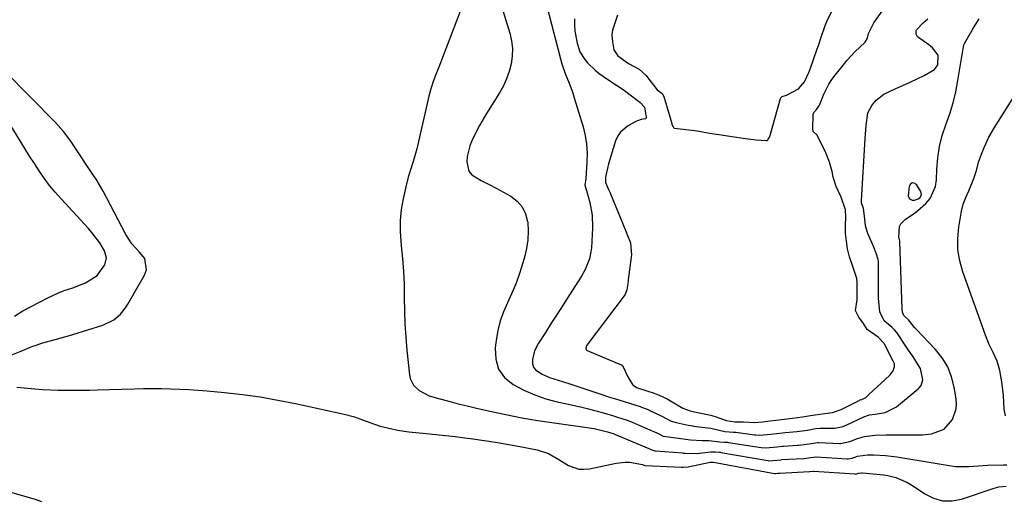
# Model space of a CAD drawing. Units: inches. Extents: x 1915808 to 1921089, y 406073 to 411385.
# Drawn here: x 1917227 to 1917567, y 409888 to 410054 of the extents above; entities that cross this region are included whole.
import ezdxf

# ---------------------------------------------------------------- set-up
doc = ezdxf.new("R2010")
doc.units = ezdxf.units.IN
doc.header["$MEASUREMENT"] = 0
for name, color, linetype in [('1', 7, 'Continuous'), ('7', 7, 'Continuous'), ('8', 7, 'Continuous')]:
    doc.layers.add(name, color=color, linetype=linetype)

msp = doc.modelspace()

# ---------------------------------------------------------------- linework, layer by layer
at = {"layer": '1', "color": 18}
for points in [[(1917406.67, 410067.47, 1644), (1917413.61, 410040.34, 1644), (1917414.1, 410038.62, 1644), (1917415.26, 410035.23, 1644), (1917416.62, 410031.91, 1644), (1917417.85, 410028.54, 1644), (1917418.4, 410026.83, 1644), (1917421.41, 410016.78, 1644), (1917422.13, 410013.8, 1644), (1917422.62, 410010.8, 1644), (1917422.8, 410007.76, 1644), (1917422.75, 410004.69, 1644), (1917422.34, 409998.9, 1644), (1917422.33, 409998.71, 1644), (1917422.25, 409998.15, 1644), (1917422.01, 409996.83, 1644), (1917422.34, 409995.48, 1644), (1917422.63, 409994.85, 1644), (1917423.77, 409990.72, 1644), (1917424.59, 409986.38, 1644), (1917424.69, 409981.97, 1644), (1917424.29, 409975.02, 1644), (1917424.16, 409973.72, 1644), (1917423.61, 409971.2, 1644), (1917422.14, 409967.58, 1644), (1917420.85, 409965.32, 1644), (1917416.52, 409958.48, 1644), (1917414.51, 409955.32, 1644), (1917412.49, 409952.16, 1644), (1917410.46, 409949.01, 1644), (1917408.43, 409945.86, 1644), (1917406.02, 409942.14, 1644), (1917404.68, 409939.45, 1644), (1917403.96, 409936.53, 1644), (1917404.01, 409935.03, 1644), (1917404.34, 409933.87, 1644), (1917405.06, 409932.9, 1644), (1917407.3, 409931.39, 1644), (1917409.9, 409930.27, 1644), (1917414.34, 409928.89, 1644), (1917417.23, 409927.96, 1644), (1917428.64, 409924.16, 1644), (1917429.54, 409923.87, 1644), (1917431.34, 409923.28, 1644), (1917432.25, 409923, 1644), (1917441.12, 409920.21, 1644), (1917441.55, 409920.07, 1644), (1917443.25, 409919.46, 1644), (1917444.08, 409919.11, 1644), (1917444.49, 409918.93, 1644), (1917448.61, 409916.96, 1644), (1917451.79, 409915.25, 1644), (1917453.55, 409914.69, 1644), (1917457.7, 409913.86, 1644), (1917459.28, 409913.56, 1644), (1917459.68, 409913.51, 1644), (1917464.39, 409912.93, 1644), (1917465.52, 409912.78, 1644), (1917470.36, 409911.62, 1644), (1917473.39, 409911.45, 1644), (1917474.15, 409911.37, 1644), (1917480.64, 409910.49, 1644), (1917481.08, 409910.44, 1644), (1917482.46, 409910.36, 1644), (1917486.24, 409910.7, 1644), (1917489.39, 409911.1, 1644), (1917491.21, 409911.27, 1644), (1917495.23, 409911.6, 1644), (1917498.84, 409912.09, 1644), (1917501.7, 409912.62, 1644), (1917503.26, 409912.75, 1644), (1917507.45, 409912.74, 1644), (1917508.3, 409912.76, 1644), (1917511.15, 409913.36, 1644), (1917511.91, 409913.68, 1644), (1917512.29, 409913.85, 1644), (1917518.34, 409916.71, 1644), (1917520.28, 409917.33, 1644), (1917522.3, 409917.63, 1644), (1917525.71, 409918.15, 1644), (1917529.57, 409920.12, 1644), (1917537.06, 409926.37, 1644), (1917537.44, 409926.73, 1644), (1917538.09, 409927.54, 1644), (1917538.7, 409929.49, 1644), (1917537.88, 409933.37, 1644), (1917535.31, 409937.4, 1644), (1917533.49, 409940.05, 1644), (1917532.6, 409941.4, 1644), (1917529.74, 409945.82, 1644), (1917528.97, 409946.75, 1644), (1917528.06, 409947.55, 1644), (1917525.39, 409949.85, 1644), (1917523.84, 409952.9, 1644), (1917523.34, 409957.68, 1644), (1917523.4, 409970.02, 1644), (1917523.39, 409970.34, 1644), (1917523.32, 409970.99, 1644), (1917522.76, 409972.81, 1644), (1917522.37, 409973.77, 1644), (1917522.18, 409974.25, 1644), (1917522.08, 409974.49, 1644), (1917519.75, 409980.01, 1644), (1917518.94, 409982.65, 1644), (1917518.73, 409985.08, 1644), (1917518.25, 409988.63, 1644), (1917517.54, 409990.64, 1644), (1917517.5, 409991.44, 1644), (1917518.81, 410012.76, 1644), (1917518.9, 410014.26, 1644), (1917519.08, 410017.27, 1644), (1917519.75, 410021.63, 1644), (1917521.1, 410024.21, 1644), (1917522.57, 410026.01, 1644), (1917525.27, 410028.16, 1644), (1917529.35, 410030.02, 1644), (1917531.82, 410031.09, 1644), (1917534.28, 410032.19, 1644), (1917536.71, 410033.35, 1644), (1917539.12, 410034.55, 1644), (1917542.71, 410036.58, 1644), (1917543.84, 410038.28, 1644), (1917543.96, 410041.57, 1644), (1917542.04, 410044.08, 1644), (1917540.76, 410045.1, 1644), (1917536.84, 410047.93, 1644), (1917536.38, 410048.81, 1644), (1917536.35, 410049.87, 1644), (1917536.49, 410050.34, 1644), (1917538.77, 410052.69, 1644), (1917540.37, 410054.09, 1644)], [(1917418.46, 410054.09, 1642), (1917418.45, 410051.98, 1642), (1917418.57, 410049.88, 1642), (1917419.4, 410045.74, 1642), (1917420.36, 410042.69, 1642), (1917421.99, 410040.06, 1642), (1917423.01, 410038.9, 1642), (1917425.6, 410036.34, 1642), (1917427.02, 410035.2, 1642), (1917428.5, 410034.15, 1642), (1917431.68, 410032.07, 1642), (1917434.26, 410030.44, 1642), (1917435.76, 410029.39, 1642), (1917440.53, 410025.7, 1642), (1917441.09, 410025.21, 1642), (1917442.48, 410023.69, 1642), (1917442.59, 410023.57, 1642), (1917443.21, 410020.19, 1642), (1917443.17, 410019.87, 1642), (1917442.94, 410019.63, 1642), (1917441.43, 410019.38, 1642), (1917440.22, 410018.86, 1642), (1917439.6, 410018.62, 1642), (1917436.76, 410017.01, 1642), (1917434.24, 410014.88, 1642), (1917433.36, 410013.5, 1642), (1917432.68, 410011.96, 1642), (1917430.21, 410004.06, 1642), (1917429.21, 409999.41, 1642), (1917429.2, 409997.6, 1642), (1917430.2, 409995.23, 1642), (1917430.59, 409994.46, 1642), (1917430.77, 409994.06, 1642), (1917430.94, 409993.67, 1642), (1917436.17, 409980.78, 1642), (1917436.82, 409979.31, 1642), (1917437.81, 409976.78, 1642), (1917438.13, 409972.46, 1642), (1917438.08, 409972.03, 1642), (1917438.05, 409971.82, 1642), (1917437.01, 409963.99, 1642), (1917436.98, 409963.79, 1642), (1917436.85, 409962.6, 1642), (1917436.51, 409960.53, 1642), (1917435.91, 409958.92, 1642), (1917422.74, 409941.42, 1642), (1917422.59, 409941.19, 1642), (1917422.35, 409940.41, 1642), (1917422.38, 409940.16, 1642), (1917422.46, 409939.94, 1642), (1917422.62, 409939.76, 1642), (1917422.82, 409939.62, 1642), (1917434.54, 409934.7, 1642), (1917434.71, 409934.61, 1642), (1917434.87, 409934.51, 1642), (1917435.02, 409934.38, 1642), (1917437, 409930.27, 1642), (1917438.44, 409927.84, 1642), (1917439.86, 409926.87, 1642), (1917440.21, 409926.73, 1642), (1917440.56, 409926.6, 1642), (1917445.98, 409924.85, 1642), (1917447.69, 409924.22, 1642), (1917450.44, 409922.91, 1642), (1917453.34, 409921.15, 1642), (1917455.88, 409919.74, 1642), (1917458.39, 409918.81, 1642), (1917460.89, 409918.14, 1642), (1917465.54, 409917.24, 1642), (1917465.91, 409917.15, 1642), (1917467.35, 409916.67, 1642), (1917470.86, 409915.4, 1642), (1917473.78, 409914.98, 1642), (1917476.76, 409914.94, 1642), (1917480.64, 409914.75, 1642), (1917483.37, 409914.96, 1642), (1917486.04, 409915.29, 1642), (1917488.94, 409915.66, 1642), (1917493.7, 409916.19, 1642), (1917497.17, 409916.66, 1642), (1917499.98, 409917.14, 1642), (1917504.92, 409917.86, 1642), (1917507.57, 409918.18, 1642), (1917510.55, 409919.21, 1642), (1917511.02, 409919.44, 1642), (1917516.67, 409922.37, 1642), (1917516.97, 409922.51, 1642), (1917517.62, 409922.68, 1642), (1917519.01, 409923.4, 1642), (1917519.57, 409923.95, 1642), (1917519.91, 409924.27, 1642), (1917520.02, 409924.37, 1642), (1917527.17, 409930.97, 1642), (1917527.42, 409931.21, 1642), (1917528.47, 409932.56, 1642), (1917528.95, 409934.05, 1642), (1917528.88, 409935.05, 1642), (1917528.62, 409935.74, 1642), (1917528.51, 409935.96, 1642), (1917525.57, 409941.58, 1642), (1917525.33, 409942.01, 1642), (1917523.33, 409944.19, 1642), (1917519.44, 409946.84, 1642), (1917518.18, 409948.93, 1642), (1917516.55, 409951.07, 1642), (1917515.43, 409953.38, 1642), (1917515.99, 409957.1, 1642), (1917516.05, 409957.99, 1642), (1917516.07, 409962.97, 1642), (1917515.92, 409964.49, 1642), (1917514.54, 409968.55, 1642), (1917513.35, 409971.99, 1642), (1917512.72, 409974.73, 1642), (1917512.3, 409977.4, 1642), (1917512.01, 409980.1, 1642), (1917512.01, 409982.82, 1642), (1917512.13, 409985.55, 1642), (1917511.96, 409988.21, 1642), (1917510.5, 409992.5, 1642), (1917508.82, 409996.19, 1642), (1917507.78, 409999.5, 1642), (1917507.36, 410001.35, 1642), (1917506.43, 410004.65, 1642), (1917505.19, 410007.84, 1642), (1917503.77, 410010.97, 1642), (1917502.13, 410014.06, 1642), (1917500.89, 410015.21, 1642), (1917500.81, 410015.37, 1642), (1917500.71, 410015.89, 1642), (1917500.89, 410021.13, 1642), (1917501.05, 410021.8, 1642), (1917502.13, 410022.94, 1642), (1917503.06, 410024.35, 1642), (1917503.28, 410024.87, 1642), (1917504.57, 410028.11, 1642), (1917506.25, 410031.55, 1642), (1917507.29, 410033.16, 1642), (1917508.42, 410034.72, 1642), (1917511.26, 410038.28, 1642), (1917512.53, 410039.81, 1642), (1917515.23, 410042.73, 1642), (1917518.74, 410046.08, 1642), (1917519.59, 410047.41, 1642), (1917519.98, 410049, 1642), (1917521.78, 410052.75, 1642), (1917524.65, 410056.77, 1642)], [(1917433.35, 410055.41, 1640), (1917431.91, 410051.18, 1640), (1917431.64, 410050.21, 1640), (1917431.39, 410048.63, 1640), (1917431.58, 410046.2, 1640), (1917432.04, 410043.39, 1640), (1917433.42, 410041.37, 1640), (1917437.14, 410038.72, 1640), (1917440.84, 410036.74, 1640), (1917443.18, 410034.59, 1640), (1917444.18, 410033.29, 1640), (1917447.04, 410029.57, 1640), (1917448.7, 410028.31, 1640), (1917449.26, 410027.34, 1640), (1917452.01, 410018.03, 1640), (1917452.11, 410017.73, 1640), (1917452.35, 410017.13, 1640), (1917452.5, 410016.84, 1640), (1917452.68, 410016.59, 1640), (1917452.89, 410016.4, 1640), (1917455.95, 410015.97, 1640), (1917460.77, 410015.5, 1640), (1917465.07, 410014.66, 1640), (1917469.09, 410014.04, 1640), (1917472.75, 410013.5, 1640), (1917477.5, 410012.8, 1640), (1917481.17, 410012.32, 1640), (1917484.58, 410012.11, 1640), (1917484.83, 410012.14, 1640), (1917485.25, 410012.36, 1640), (1917485.77, 410013.28, 1640), (1917485.85, 410013.54, 1640), (1917489.6, 410026.64, 1640), (1917489.67, 410026.8, 1640), (1917489.75, 410026.94, 1640), (1917490.16, 410027.25, 1640), (1917491.63, 410027.78, 1640), (1917495.73, 410029.96, 1640), (1917497.85, 410032.36, 1640), (1917499.4, 410035.57, 1640), (1917499.62, 410036.15, 1640), (1917499.83, 410036.72, 1640), (1917502.27, 410043.77, 1640), (1917502.64, 410044.88, 1640), (1917503.5, 410047.48, 1640), (1917504.94, 410051.83, 1640), (1917505.76, 410053.75, 1640), (1917508.64, 410059.29, 1640)], [(1917534.04, 409991.96, 1644), (1917535.07, 409991.46, 1644), (1917535.84, 409991.5, 1644), (1917537.1, 409991.93, 1644), (1917537.68, 409992.31, 1644), (1917538.25, 409993.32, 1644), (1917538.02, 409994.46, 1644), (1917536.53, 409996.87, 1644), (1917535.73, 409997.37, 1644), (1917535.01, 409997.49, 1644), (1917534.43, 409997.05, 1644), (1917533.94, 409996.24, 1644), (1917533.68, 409993.04, 1644), (1917534.04, 409991.96, 1644)]]:
    msp.add_polyline3d(points, dxfattribs=at)
at = {"layer": '7', "color": 18}
for points in [[(1917389.7, 410070.06, 1646), (1917396.15, 410049.17, 1646), (1917396.74, 410046.55, 1646), (1917397.06, 410043.92, 1646), (1917396.98, 410041.26, 1646), (1917396.63, 410038.6, 1646), (1917395.94, 410035.98, 1646), (1917395.06, 410033.43, 1646), (1917393.92, 410030.99, 1646), (1917392.6, 410028.62, 1646), (1917388.06, 410021.42, 1646), (1917385.63, 410017.25, 1646), (1917384.53, 410015.1, 1646), (1917383.06, 410012, 1646), (1917382.38, 410010.24, 1646), (1917381.48, 410006.6, 1646), (1917381.26, 410004.72, 1646), (1917382.03, 410001.49, 1646), (1917383.08, 410000.26, 1646), (1917386.24, 409998.32, 1646), (1917388.83, 409997.01, 1646), (1917391.4, 409995.66, 1646), (1917393.96, 409994.28, 1646), (1917396.5, 409992.87, 1646), (1917398.7, 409991.17, 1646), (1917400.45, 409989.2, 1646), (1917401.57, 409986.82, 1646), (1917402.28, 409984.17, 1646), (1917402.32, 409983.87, 1646), (1917402.48, 409980.83, 1646), (1917402.39, 409977.81, 1646), (1917401.95, 409974.82, 1646), (1917401.26, 409971.86, 1646), (1917400.33, 409968.74, 1646), (1917399.28, 409965.5, 1646), (1917398.11, 409962.3, 1646), (1917396.77, 409959.17, 1646), (1917395.32, 409956.08, 1646), (1917393.95, 409952.98, 1646), (1917392.81, 409949.81, 1646), (1917391.99, 409946.54, 1646), (1917391.39, 409943.2, 1646), (1917391.04, 409940.39, 1646), (1917391.27, 409936.6, 1646), (1917392.25, 409933.18, 1646), (1917394.37, 409930.33, 1646), (1917397.25, 409927.85, 1646), (1917401.04, 409925.88, 1646), (1917404.75, 409924.24, 1646), (1917408.6, 409922.96, 1646), (1917412.54, 409921.92, 1646), (1917415.87, 409921.2, 1646), (1917420.56, 409920.13, 1646), (1917422.89, 409919.54, 1646), (1917426.29, 409918.63, 1646), (1917428.07, 409918.14, 1646), (1917431.6, 409917.1, 1646), (1917433.36, 409916.56, 1646), (1917436.6, 409915.54, 1646), (1917438.16, 409914.97, 1646), (1917438.42, 409914.86, 1646), (1917446.37, 409911.36, 1646), (1917446.67, 409911.23, 1646), (1917447.53, 409910.77, 1646), (1917449.03, 409910.07, 1646), (1917450.02, 409909.85, 1646), (1917456.15, 409909.12, 1646), (1917456.73, 409909.04, 1646), (1917458.46, 409908.8, 1646), (1917462.56, 409908.53, 1646), (1917464.89, 409908.51, 1646), (1917468.63, 409908.11, 1646), (1917470.25, 409907.98, 1646), (1917471.05, 409907.95, 1646), (1917471.31, 409907.92, 1646), (1917471.58, 409907.89, 1646), (1917482.9, 409906.07, 1646), (1917484.54, 409905.95, 1646), (1917488.27, 409906.36, 1646), (1917490.25, 409906.56, 1646), (1917490.58, 409906.58, 1646), (1917495.47, 409906.9, 1646), (1917495.8, 409906.92, 1646), (1917496.78, 409907, 1646), (1917500.28, 409907.51, 1646), (1917501.68, 409907.75, 1646), (1917502.51, 409907.79, 1646), (1917502.79, 409907.79, 1646), (1917510.02, 409907.51, 1646), (1917510.33, 409907.51, 1646), (1917513.55, 409908.23, 1646), (1917516.2, 409909.24, 1646), (1917518.58, 409909.95, 1646), (1917522.28, 409910.41, 1646), (1917526.03, 409910.53, 1646), (1917538.58, 409910.51, 1646), (1917541.69, 409910.82, 1646), (1917546.01, 409912.48, 1646), (1917548.97, 409915.82, 1646), (1917550.16, 409919.49, 1646), (1917550.26, 409921.2, 1646), (1917550.15, 409922.94, 1646), (1917549.54, 409926.93, 1646), (1917548.63, 409930.53, 1646), (1917547.32, 409933.93, 1646), (1917545.42, 409937.04, 1646), (1917543.11, 409939.95, 1646), (1917536.33, 409947.04, 1646), (1917535.86, 409947.54, 1646), (1917533.7, 409950.19, 1646), (1917532.66, 409951.08, 1646), (1917532.14, 409951.66, 1646), (1917531.73, 409952.78, 1646), (1917531.58, 409953.99, 1646), (1917530.79, 409977.13, 1646), (1917530.77, 409977.39, 1646), (1917530.62, 409978.01, 1646), (1917530.42, 409978.53, 1646), (1917530.38, 409978.62, 1646), (1917530.67, 409982.37, 1646), (1917531.09, 409983.39, 1646), (1917532.71, 409984.98, 1646), (1917536.03, 409987.11, 1646), (1917539.7, 409990.31, 1646), (1917541.21, 409992.12, 1646), (1917543.07, 409996.24, 1646), (1917543.42, 409998.56, 1646), (1917543.53, 410002.18, 1646), (1917543.86, 410006.12, 1646), (1917544.44, 410010, 1646), (1917545.41, 410013.81, 1646), (1917546.64, 410017.56, 1646), (1917547.96, 410021.3, 1646), (1917549.11, 410025.09, 1646), (1917550.03, 410028.94, 1646), (1917550.79, 410032.83, 1646), (1917552.16, 410041.14, 1646), (1917552.24, 410041.72, 1646), (1917552.82, 410045.13, 1646), (1917553.08, 410045.65, 1646), (1917556.17, 410050.98, 1646), (1917558.09, 410054.1, 1646)], [(1917379.11, 410056.98, 1648), (1917371.61, 410037.4, 1648), (1917370.67, 410034.92, 1648), (1917369.75, 410032.44, 1648), (1917368.91, 410029.93, 1648), (1917368.23, 410027.37, 1648), (1917364.03, 410009.28, 1648), (1917363.16, 410005.97, 1648), (1917362.11, 410002.72, 1648), (1917361.07, 409999.46, 1648), (1917360.22, 409996.14, 1648), (1917359.3, 409991.99, 1648), (1917358.66, 409988.23, 1648), (1917358.28, 409984.45, 1648), (1917358.28, 409980.66, 1648), (1917358.69, 409975.7, 1648), (1917359.14, 409971.31, 1648), (1917359.48, 409966.9, 1648), (1917359.66, 409962.49, 1648), (1917359.73, 409957.83, 1648), (1917359.79, 409953.29, 1648), (1917359.94, 409948.76, 1648), (1917360.24, 409944.23, 1648), (1917360.64, 409939.71, 1648), (1917361.53, 409931.18, 1648), (1917361.81, 409929.9, 1648), (1917362.93, 409927.62, 1648), (1917364.81, 409925.76, 1648), (1917368.34, 409923.99, 1648), (1917372, 409922.94, 1648), (1917375.14, 409922.07, 1648), (1917378.29, 409921.23, 1648), (1917381.45, 409920.45, 1648), (1917384.62, 409919.7, 1648), (1917389.25, 409918.65, 1648), (1917394.76, 409917.48, 1648), (1917400.28, 409916.39, 1648), (1917405.83, 409915.44, 1648), (1917411.4, 409914.58, 1648), (1917424.43, 409912.73, 1648), (1917425.24, 409912.61, 1648), (1917429.87, 409911.55, 1648), (1917432.13, 409910.84, 1648), (1917432.22, 409910.8, 1648), (1917432.32, 409910.76, 1648), (1917444.15, 409905.8, 1648), (1917444.87, 409905.44, 1648), (1917446.22, 409904.94, 1648), (1917446.43, 409904.91, 1648), (1917455.79, 409904.21, 1648), (1917455.97, 409904.2, 1648), (1917456.7, 409904.11, 1648), (1917460.63, 409904.09, 1648), (1917465.47, 409904.64, 1648), (1917467.13, 409904.57, 1648), (1917468.4, 409904.49, 1648), (1917468.87, 409904.46, 1648), (1917469.02, 409904.43, 1648), (1917485.18, 409901.61, 1648), (1917485.58, 409901.56, 1648), (1917486.96, 409901.58, 1648), (1917489.75, 409901.9, 1648), (1917489.95, 409901.91, 1648), (1917497.54, 409902.34, 1648), (1917497.74, 409902.35, 1648), (1917498.52, 409902.42, 1648), (1917499.91, 409902.61, 1648), (1917501.09, 409902.82, 1648), (1917501.76, 409902.86, 1648), (1917501.92, 409902.85, 1648), (1917512.6, 409902.25, 1648), (1917512.98, 409902.24, 1648), (1917514.27, 409902.48, 1648), (1917516.16, 409903.06, 1648), (1917519.65, 409903.56, 1648), (1917521.82, 409903.55, 1648), (1917525.77, 409903.37, 1648), (1917529.68, 409902.89, 1648), (1917542.97, 409900.75, 1648), (1917544.37, 409900.51, 1648), (1917547.15, 409900, 1648), (1917549.92, 409899.5, 1648), (1917554.56, 409899.52, 1648), (1917559.46, 409899.92, 1648), (1917561.1, 409899.98, 1648), (1917566.5, 409900.11, 1648), (1917567.7, 409900.12, 1648)], [(1917224.28, 409938.14, 1648), (1917227.18, 409939.31, 1648), (1917230.97, 409940.87, 1648), (1917235.03, 409942.25, 1648), (1917239.18, 409943.38, 1648), (1917243.32, 409944.55, 1648), (1917245.38, 409945.16, 1648), (1917255.68, 409948.34, 1648), (1917259.54, 409950.24, 1648), (1917261.73, 409952.13, 1648), (1917263.56, 409954.36, 1648), (1917264.34, 409955.58, 1648), (1917270.07, 409965.65, 1648), (1917270.76, 409967.5, 1648), (1917270.21, 409971.36, 1648), (1917268.28, 409973.62, 1648), (1917265.7, 409976.46, 1648), (1917263.63, 409979.69, 1648), (1917256.99, 409992.48, 1648), (1917255.85, 409994.6, 1648), (1917253.38, 409998.72, 1648), (1917252.06, 410000.73, 1648), (1917249.97, 410003.79, 1648), (1917247.55, 410007.45, 1648), (1917246.33, 410009.28, 1648), (1917244.61, 410011.85, 1648), (1917242.11, 410015.19, 1648), (1917239.32, 410018.29, 1648), (1917213.17, 410044.76, 1648)], [(1917567.23, 409917.09, 1648), (1917566.74, 409919.31, 1648), (1917566.55, 409924.03, 1648), (1917566.01, 409928.74, 1648), (1917565.26, 409932.73, 1648), (1917564.37, 409935.9, 1648), (1917563, 409938.9, 1648), (1917561.52, 409941.87, 1648), (1917560.29, 409944.94, 1648), (1917552.51, 409966.71, 1648), (1917551.47, 409970.53, 1648), (1917550.82, 409974.38, 1648), (1917550.76, 409978.29, 1648), (1917551.1, 409982.23, 1648), (1917551.99, 409987.66, 1648), (1917552.58, 409990.11, 1648), (1917553.53, 409992.46, 1648), (1917554.6, 409994.77, 1648), (1917556.25, 409998.98, 1648), (1917557.16, 410001.78, 1648), (1917557.96, 410004.63, 1648), (1917558.9, 410007.42, 1648), (1917559.82, 410009.69, 1648), (1917561.48, 410013.23, 1648), (1917563.43, 410016.63, 1648), (1917579.76, 410042.47, 1648)], [(1917225.19, 409951.49, 1646), (1917228.04, 409953.3, 1646), (1917236.65, 409957.79, 1646), (1917240.42, 409959.56, 1646), (1917242.37, 409960.3, 1646), (1917245.29, 409961.28, 1646), (1917249.74, 409962.99, 1646), (1917253.7, 409965.44, 1646), (1917256.34, 409969.16, 1646), (1917256.91, 409971.56, 1646), (1917256.28, 409974.04, 1646), (1917254.66, 409976.73, 1646), (1917251.78, 409980.49, 1646), (1917250.74, 409981.68, 1646), (1917241.29, 409991.91, 1646), (1917239.26, 409994.21, 1646), (1917237.32, 409996.58, 1646), (1917235.49, 409999.05, 1646), (1917233.75, 410001.58, 1646), (1917232.08, 410004.16, 1646), (1917230.43, 410006.75, 1646), (1917228.79, 410009.35, 1646), (1917227.16, 410011.96, 1646), (1917221.84, 410020.58, 1646)]]:
    msp.add_polyline3d(points, dxfattribs=at)
at = {"layer": '8', "color": 18}
for points in [[(1917226.05, 409926.9, 1650), (1917232.23, 409926.37, 1650), (1917234.91, 409926.16, 1650), (1917237.59, 409926.01, 1650), (1917240.28, 409925.91, 1650), (1917242.96, 409925.86, 1650), (1917245.65, 409925.85, 1650), (1917248.34, 409925.86, 1650), (1917251.03, 409925.91, 1650), (1917253.72, 409925.98, 1650), (1917266.53, 409926.37, 1650), (1917269.67, 409926.44, 1650), (1917272.81, 409926.48, 1650), (1917275.96, 409926.46, 1650), (1917279.1, 409926.41, 1650), (1917282.24, 409926.3, 1650), (1917285.38, 409926.15, 1650), (1917288.52, 409925.93, 1650), (1917291.65, 409925.67, 1650), (1917297.72, 409925.09, 1650), (1917303.87, 409924.4, 1650), (1917310, 409923.56, 1650), (1917316.09, 409922.49, 1650), (1917322.16, 409921.28, 1650), (1917338.94, 409917.62, 1650), (1917342.56, 409916.66, 1650), (1917344.34, 409916.06, 1650), (1917347.85, 409914.72, 1650), (1917351.42, 409913.53, 1650), (1917355.38, 409912.51, 1650), (1917357.33, 409912.12, 1650), (1917361.27, 409911.57, 1650), (1917367.29, 409910.97, 1650), (1917370.64, 409910.62, 1650), (1917373.99, 409910.25, 1650), (1917377.33, 409909.85, 1650), (1917380.67, 409909.43, 1650), (1917383.43, 409909.07, 1650), (1917387.35, 409908.53, 1650), (1917391.26, 409907.93, 1650), (1917393.21, 409907.61, 1650), (1917397.11, 409906.93, 1650), (1917399.06, 409906.57, 1650), (1917405.54, 409905.35, 1650), (1917409.46, 409904.04, 1650), (1917413.08, 409901.95, 1650), (1917416.44, 409899.94, 1650), (1917419.92, 409898.67, 1650), (1917421.75, 409898.58, 1650), (1917423.62, 409898.76, 1650), (1917432.85, 409900.74, 1650), (1917435.92, 409901.08, 1650), (1917437.46, 409901, 1650), (1917441.93, 409900.22, 1650), (1917442.75, 409899.92, 1650), (1917442.83, 409899.92, 1650), (1917455.44, 409899.36, 1650), (1917455.66, 409899.34, 1650), (1917456.03, 409899.31, 1650), (1917457.72, 409899.45, 1650), (1917465.27, 409900.99, 1650), (1917465.51, 409901.03, 1650), (1917465.94, 409901.02, 1650), (1917466.33, 409901, 1650), (1917466.38, 409901, 1650), (1917466.41, 409901, 1650), (1917487.46, 409897.14, 1650), (1917487.93, 409897.1, 1650), (1917488.67, 409897.19, 1650), (1917489.08, 409897.23, 1650), (1917489.32, 409897.25, 1650), (1917499.61, 409897.77, 1650), (1917499.74, 409897.78, 1650), (1917501.01, 409897.94, 1650), (1917501.07, 409897.94, 1650), (1917515.19, 409896.96, 1650), (1917515.41, 409896.95, 1650), (1917515.77, 409897.02, 1650), (1917516.56, 409897.22, 1650), (1917517.56, 409897.33, 1650), (1917517.9, 409897.31, 1650), (1917525.18, 409896.65, 1650), (1917526.61, 409896.45, 1650), (1917529.41, 409895.77, 1650), (1917533.39, 409894.05, 1650), (1917535.85, 409892.54, 1650), (1917539.35, 409890.11, 1650), (1917542.37, 409888.61, 1650), (1917545.48, 409887.71, 1650), (1917548.71, 409887.7, 1650), (1917552.03, 409888.3, 1650), (1917563.33, 409892.06, 1650), (1917564.94, 409892.5, 1650), (1917567.44, 409892.81, 1650)], [(1917234.67, 409887.4, 1650), (1917233, 409887.96, 1650), (1917232.81, 409888.07, 1650), (1917218.28, 409892.23, 1650)]]:
    msp.add_polyline3d(points, dxfattribs=at)

doc.saveas('drawing.dxf')
